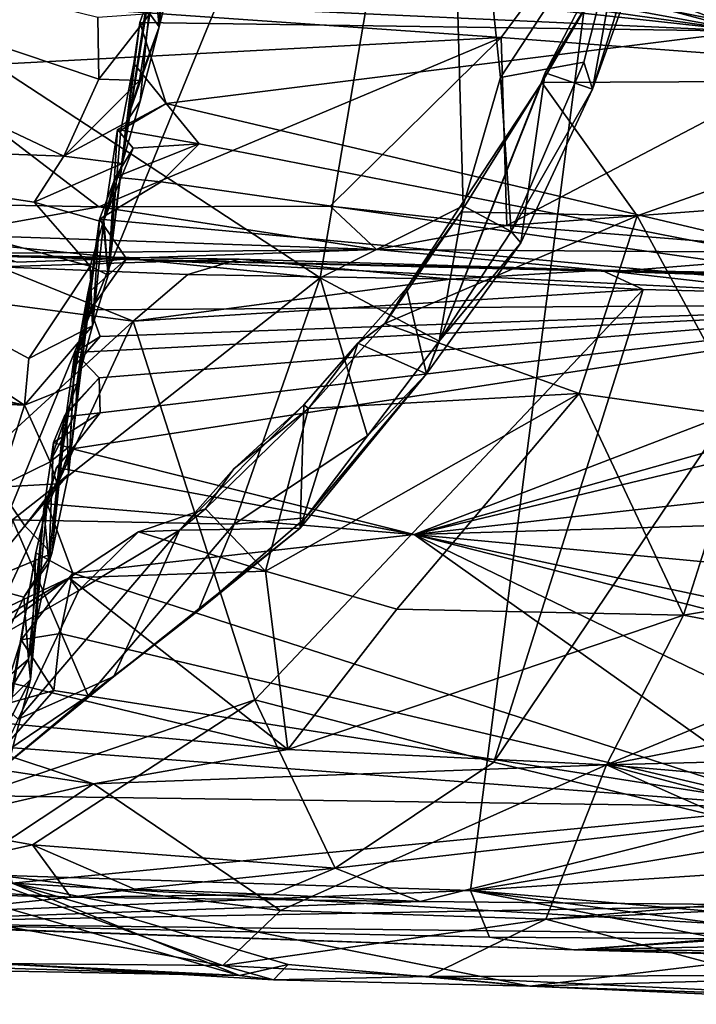
# Model space of a CAD drawing. Units: metres. Extents: x 25.14 to 30.67, y -5.66 to -1.24.
# Drawn here: x 26.35 to 26.83, y -5.44 to -4.74 of the extents above; entities that cross this region are included whole.
import ezdxf

# ---------------------------------------------------------------- set-up
doc = ezdxf.new("R2010")
doc.units = ezdxf.units.M

msp = doc.modelspace()

# ---------------------------------------------------------------- linework, layer by layer
at = {"layer": '1'}
for points in [[(25.80461, -3.77219, -1.49363), (26.86844, -3.80144, -1.50777), (25.24249, -4.79598, -1.47448)], [(25.24249, -4.79598, -1.47448), (26.86844, -3.80144, -1.50777), (25.79738, -5.29098, -1.4763)], [(26.23447, -5.34918, -1.47533), (25.79738, -5.29098, -1.4763), (26.86844, -3.80144, -1.50777)], [(26.23447, -5.34918, -1.47533), (26.86844, -3.80144, -1.50777), (26.66701, -5.3633, -1.4801)], [(26.66701, -5.3633, -1.4801), (26.86844, -3.80144, -1.50777), (27.85712, -5.16725, -1.50067)], [(26.18743, -4.68344, 3.02448), (26.64878, -4.40672, 2.75706), (26.56013, -4.92767, 3.29825)], [(26.56013, -4.92767, 3.29825), (26.64878, -4.40672, 2.75706), (26.66178, -4.87665, 3.24568)], [(26.64878, -4.40672, 2.75706), (26.78101, -4.64394, 3.01794), (26.68845, -4.7853, 3.15113)], [(26.66178, -4.87665, 3.24568), (26.64878, -4.40672, 2.75706), (26.68845, -4.7853, 3.15113)], [(26.49955, -4.56151, 9.1744), (26.86342, -4.75233, 8.42972), (26.51602, -4.44751, 9.61393)], [(26.51602, -4.44751, 9.61393), (26.86342, -4.75233, 8.42972), (27.13602, -4.63721, 8.92532)], [(27.0583, -4.78722, 3.37836), (26.75408, -4.72648, 3.36671), (27.00393, -4.47328, 3.01652)], [(26.49955, -4.56151, 9.1744), (26.48932, -4.61004, 8.99179), (26.86342, -4.75233, 8.42972)], [(26.48932, -4.61004, 8.99179), (26.48149, -4.6501, 8.81123), (26.86342, -4.75233, 8.42972)], [(26.72009, -4.78195, 3.42421), (26.75374, -4.7936, 3.25285), (26.81147, -4.60688, 3.19163)], [(26.75408, -4.72648, 3.36671), (26.72009, -4.78195, 3.42421), (26.81147, -4.60688, 3.19163)], [(26.75374, -4.7936, 3.25285), (26.79659, -4.67398, 3.16874), (26.81147, -4.60688, 3.19163)], [(25.92071, -4.62418, 9.55136), (26.06401, -4.82967, 8.7591), (26.37808, -4.84119, 8.71801)], [(25.92071, -4.62418, 9.55136), (26.37808, -4.84119, 8.71801), (26.40288, -4.78649, 8.93122)], [(25.92071, -4.62418, 9.55136), (26.40288, -4.78649, 8.93122), (26.40236, -4.74265, 9.11038)], [(26.44571, -4.74931, 8.88422), (26.45353, -4.6607, 8.94345), (26.45676, -4.62398, 8.98993)], [(26.45687, -4.7038, 9.17013), (26.44571, -4.74931, 8.88422), (26.45676, -4.62398, 8.98993)], [(26.68845, -4.7853, 3.15113), (26.78101, -4.64394, 3.01794), (26.74767, -4.77435, 3.19497)], [(26.74767, -4.77435, 3.19497), (26.78101, -4.64394, 3.01794), (26.75374, -4.7936, 3.25285)], [(26.75374, -4.7936, 3.25285), (26.78101, -4.64394, 3.01794), (26.79659, -4.67398, 3.16874)], [(26.86342, -4.75233, 8.42972), (26.48149, -4.6501, 8.81123), (26.476, -4.68116, 8.7051)], [(26.44571, -4.74931, 8.88422), (26.45068, -4.67926, 8.84109), (26.45353, -4.6607, 8.94345)], [(26.44571, -4.74931, 8.88422), (26.44175, -4.70691, 8.67834), (26.44928, -4.67623, 8.76995)], [(26.44571, -4.74931, 8.88422), (26.44928, -4.67623, 8.76995), (26.45068, -4.67926, 8.84109)], [(26.476, -4.68116, 8.7051), (26.44829, -4.69391, 8.66787), (26.86342, -4.75233, 8.42972)], [(26.56013, -4.92767, 3.29825), (26.14538, -4.88635, 3.25067), (26.18743, -4.68344, 3.02448)], [(26.19645, -4.72221, 0.64183), (26.68885, -4.757, 0.60783), (26.73608, -4.69294, 0.70642)], [(26.44829, -4.69391, 8.66787), (26.45436, -4.70728, 8.61336), (26.86342, -4.75233, 8.42972)], [(26.68885, -4.757, 0.60783), (26.915, -4.77386, 0.59381), (26.73608, -4.69294, 0.70642)], [(26.73608, -4.69294, 0.70642), (26.915, -4.77386, 0.59381), (27.21445, -4.71904, 0.67075)], [(26.43223, -4.8021, 8.65644), (26.41961, -4.84639, 8.59441), (26.44175, -4.70691, 8.67834)], [(26.41961, -4.84639, 8.59441), (26.43688, -4.73308, 8.51927), (26.44175, -4.70691, 8.67834)], [(26.44571, -4.74931, 8.88422), (26.43223, -4.8021, 8.65644), (26.44175, -4.70691, 8.67834)], [(26.45436, -4.70728, 8.61336), (26.43688, -4.73308, 8.51927), (26.86342, -4.75233, 8.42972)], [(26.4391, -4.74005, 9.0725), (26.44571, -4.74931, 8.88422), (26.45687, -4.7038, 9.17013)], [(26.19645, -4.72221, 0.64183), (26.27403, -4.77898, 0.58303), (26.68885, -4.757, 0.60783)], [(26.72009, -4.78195, 3.42421), (26.75408, -4.72648, 3.36671), (26.7178, -4.78886, 3.44834)], [(26.7178, -4.78886, 3.44834), (26.75408, -4.72648, 3.36671), (27.0583, -4.78722, 3.37836)], [(26.41961, -4.84639, 8.59441), (26.43214, -4.74614, 8.45727), (26.43688, -4.73308, 8.51927)], [(26.43688, -4.73308, 8.51927), (26.43214, -4.74614, 8.45727), (26.86342, -4.75233, 8.42972)], [(26.40236, -4.74265, 9.11038), (26.40288, -4.78649, 8.93122), (26.4391, -4.74005, 9.0725)], [(26.40288, -4.78649, 8.93122), (26.43179, -4.78735, 8.84741), (26.4391, -4.74005, 9.0725)], [(26.4391, -4.74005, 9.0725), (26.43179, -4.78735, 8.84741), (26.44571, -4.74931, 8.88422)], [(26.41961, -4.84639, 8.59441), (26.42792, -4.77548, 8.35263), (26.43214, -4.74614, 8.45727)], [(26.43179, -4.78735, 8.84741), (26.42236, -4.81736, 8.72639), (26.44571, -4.74931, 8.88422)], [(26.42236, -4.81736, 8.72639), (26.43223, -4.8021, 8.65644), (26.44571, -4.74931, 8.88422)], [(26.43214, -4.74614, 8.45727), (26.42792, -4.77548, 8.35263), (26.45088, -4.80388, 8.19112)], [(26.86342, -4.75233, 8.42972), (26.43214, -4.74614, 8.45727), (26.45088, -4.80388, 8.19112)], [(26.27403, -4.77898, 0.58303), (26.40295, -4.87726, 0.5209), (26.68885, -4.757, 0.60783)], [(26.68885, -4.757, 0.60783), (26.40295, -4.87726, 0.5209), (26.5674, -4.87686, 0.51976)], [(26.45088, -4.80388, 8.19112), (27.05414, -4.94619, 7.65059), (26.86342, -4.75233, 8.42972)], [(26.68885, -4.757, 0.60783), (26.5674, -4.87686, 0.51976), (26.69294, -4.89043, 0.5093)], [(26.68885, -4.757, 0.60783), (26.69294, -4.89043, 0.5093), (26.915, -4.77386, 0.59381)], [(26.27403, -4.77898, 0.58303), (26.24656, -4.87435, 0.52444), (26.40295, -4.87726, 0.5209)], [(26.40958, -4.92585, 8.24783), (26.41855, -4.8228, 8.22062), (26.42792, -4.77548, 8.35263)], [(26.41961, -4.84639, 8.59441), (26.40958, -4.92585, 8.24783), (26.42792, -4.77548, 8.35263)], [(26.42792, -4.77548, 8.35263), (26.41855, -4.8228, 8.22062), (26.45088, -4.80388, 8.19112)], [(26.69591, -4.89477, 3.29514), (26.68845, -4.7853, 3.15113), (26.74767, -4.77435, 3.19497)], [(26.915, -4.77386, 0.59381), (26.69294, -4.89043, 0.5093), (26.83828, -4.87955, 0.5217)], [(26.69591, -4.89477, 3.29514), (26.74767, -4.77435, 3.19497), (26.75374, -4.7936, 3.25285)], [(26.40288, -4.78649, 8.93122), (26.37808, -4.84119, 8.71801), (26.43179, -4.78735, 8.84741)], [(26.63577, -4.99589, 3.47974), (26.70281, -4.90296, 3.3531), (26.72009, -4.78195, 3.42421)], [(26.7178, -4.78886, 3.44834), (26.63577, -4.99589, 3.47974), (26.72009, -4.78195, 3.42421)], [(26.66178, -4.87665, 3.24568), (26.68845, -4.7853, 3.15113), (26.69591, -4.89477, 3.29514)], [(26.72009, -4.78195, 3.42421), (26.70281, -4.90296, 3.3531), (26.75374, -4.7936, 3.25285)], [(26.43179, -4.78735, 8.84741), (26.37808, -4.84119, 8.71801), (26.42236, -4.81736, 8.72639)], [(26.6604, -4.88076, 3.56763), (26.6215, -4.93516, 3.57862), (26.7178, -4.78886, 3.44834)], [(26.6215, -4.93516, 3.57862), (26.63577, -4.99589, 3.47974), (26.7178, -4.78886, 3.44834)], [(26.6604, -4.88076, 3.56763), (26.7178, -4.78886, 3.44834), (26.78555, -4.88371, 3.55909)], [(26.69591, -4.89477, 3.29514), (26.75374, -4.7936, 3.25285), (26.70281, -4.90296, 3.3531)], [(26.7178, -4.78886, 3.44834), (27.0583, -4.78722, 3.37836), (26.78555, -4.88371, 3.55909)], [(26.86315, -5.02684, 3.74165), (26.78555, -4.88371, 3.55909), (27.0583, -4.78722, 3.37836)], [(26.41855, -4.8228, 8.22062), (26.4163, -4.82241, 8.16797), (26.45088, -4.80388, 8.19112)], [(26.45088, -4.80388, 8.19112), (26.4163, -4.82241, 8.16797), (26.47414, -4.83251, 8.0746)], [(26.42236, -4.81736, 8.72639), (26.41961, -4.84639, 8.59441), (26.43223, -4.8021, 8.65644)], [(26.47414, -4.83251, 8.0746), (27.05414, -4.94619, 7.65059), (26.45088, -4.80388, 8.19112)], [(26.42236, -4.81736, 8.72639), (26.37808, -4.84119, 8.71801), (26.41961, -4.84639, 8.59441)], [(26.40958, -4.92585, 8.24783), (26.40641, -4.88691, 8.07378), (26.4163, -4.82241, 8.16797)], [(26.40641, -4.88691, 8.07378), (26.42728, -4.83562, 8.10328), (26.4163, -4.82241, 8.16797)], [(26.41855, -4.8228, 8.22062), (26.40958, -4.92585, 8.24783), (26.4163, -4.82241, 8.16797)], [(26.4163, -4.82241, 8.16797), (26.42728, -4.83562, 8.10328), (26.47414, -4.83251, 8.0746)], [(25.85734, -4.90463, 8.42935), (26.35002, -5.0182, 7.98827), (26.06401, -4.82967, 8.7591)], [(26.06401, -4.82967, 8.7591), (26.35002, -5.0182, 7.98827), (26.35329, -4.98513, 8.11695)], [(26.39673, -4.91954, 8.36929), (26.06401, -4.82967, 8.7591), (26.35329, -4.98513, 8.11695)], [(26.06401, -4.82967, 8.7591), (26.35706, -4.87388, 8.58793), (26.37808, -4.84119, 8.71801)], [(26.06401, -4.82967, 8.7591), (26.39673, -4.91954, 8.36929), (26.35706, -4.87388, 8.58793)], [(26.40641, -4.88691, 8.07378), (26.41488, -4.85613, 8.03328), (26.42728, -4.83562, 8.10328)], [(26.47414, -4.83251, 8.0746), (26.41488, -4.85613, 8.03328), (26.4472, -4.85948, 7.96467)], [(26.42728, -4.83562, 8.10328), (26.41488, -4.85613, 8.03328), (26.47414, -4.83251, 8.0746)], [(26.47414, -4.83251, 8.0746), (26.4472, -4.85948, 7.96467), (27.05414, -4.94619, 7.65059)], [(26.37808, -4.84119, 8.71801), (26.35706, -4.87388, 8.58793), (26.41961, -4.84639, 8.59441)], [(26.41961, -4.84639, 8.59441), (26.35706, -4.87388, 8.58793), (26.40609, -4.88824, 8.47115)], [(26.40609, -4.88824, 8.47115), (26.40958, -4.92585, 8.24783), (26.41961, -4.84639, 8.59441)], [(26.40641, -4.88691, 8.07378), (26.40334, -4.88611, 7.90733), (26.41488, -4.85613, 8.03328)], [(26.41488, -4.85613, 8.03328), (26.40334, -4.88611, 7.90733), (26.4472, -4.85948, 7.96467)], [(26.40334, -4.88611, 7.90733), (27.05414, -4.94619, 7.65059), (26.4472, -4.85948, 7.96467)], [(26.24656, -4.87435, 0.52444), (26.29299, -4.89703, 0.49435), (26.40295, -4.87726, 0.5209)], [(26.29299, -4.89703, 0.49435), (26.60032, -4.90753, 0.46164), (26.40295, -4.87726, 0.5209)], [(26.35706, -4.87388, 8.58793), (26.39673, -4.91954, 8.36929), (26.40609, -4.88824, 8.47115)], [(26.40295, -4.87726, 0.5209), (26.60032, -4.90753, 0.46164), (26.5674, -4.87686, 0.51976)], [(26.64478, -4.97267, 3.37213), (26.56013, -4.92767, 3.29825), (26.66178, -4.87665, 3.24568)], [(26.5674, -4.87686, 0.51976), (26.60032, -4.90753, 0.46164), (26.69294, -4.89043, 0.5093)], [(26.64478, -4.97267, 3.37213), (26.66178, -4.87665, 3.24568), (26.69591, -4.89477, 3.29514)], [(26.60609, -4.96023, 3.66752), (26.6215, -4.93516, 3.57862), (26.6604, -4.88076, 3.56763)], [(26.60609, -4.96023, 3.66752), (26.6604, -4.88076, 3.56763), (26.78555, -4.88371, 3.55909)], [(26.60609, -4.96023, 3.66752), (26.78555, -4.88371, 3.55909), (26.74437, -5.01002, 3.72767)], [(26.83828, -4.87955, 0.5217), (26.69294, -4.89043, 0.5093), (26.93458, -4.91, 0.48189)], [(26.78555, -4.88371, 3.55909), (26.86315, -5.02684, 3.74165), (26.74437, -5.01002, 3.72767)], [(26.34167, -5.09966, 3.56407), (26.14538, -4.88635, 3.25067), (26.56013, -4.92767, 3.29825)], [(26.39984, -4.91662, 7.80573), (26.40334, -4.88611, 7.90733), (26.38721, -5.00337, 7.93939)], [(26.38721, -5.00337, 7.93939), (26.40334, -4.88611, 7.90733), (26.39845, -4.96175, 8.12038)], [(26.40609, -4.88824, 8.47115), (26.39673, -4.91954, 8.36929), (26.40958, -4.92585, 8.24783)], [(26.40334, -4.88611, 7.90733), (26.40641, -4.88691, 8.07378), (26.39845, -4.96175, 8.12038)], [(26.40958, -4.92585, 8.24783), (26.39845, -4.96175, 8.12038), (26.40641, -4.88691, 8.07378)], [(26.40334, -4.88611, 7.90733), (26.39984, -4.91662, 7.80573), (26.42266, -4.91429, 7.7622)], [(26.40334, -4.88611, 7.90733), (26.42266, -4.91429, 7.7622), (27.05414, -4.94619, 7.65059)], [(26.69294, -4.89043, 0.5093), (26.60032, -4.90753, 0.46164), (26.93458, -4.91, 0.48189)], [(26.29299, -4.89703, 0.49435), (26.34481, -4.91666, 0.38562), (26.60032, -4.90753, 0.46164)], [(26.64478, -4.97267, 3.37213), (26.69591, -4.89477, 3.29514), (26.70281, -4.90296, 3.3531)], [(25.85734, -4.90463, 8.42935), (25.85684, -4.92499, 8.34658), (26.35002, -5.0182, 7.98827)], [(26.63577, -4.99589, 3.47974), (26.64478, -4.97267, 3.37213), (26.70281, -4.90296, 3.3531)], [(26.60032, -4.90753, 0.46164), (26.34481, -4.91666, 0.38562), (26.2676, -4.91087, 0.10962)], [(26.60032, -4.90753, 0.46164), (26.2676, -4.91087, 0.10962), (26.76952, -4.92316, 0.40888)], [(26.2676, -4.91087, 0.10962), (26.33192, -4.91983, 0.02878), (26.5026, -4.91448, 0.06335)], [(26.2676, -4.91087, 0.10962), (26.5026, -4.91448, 0.06335), (26.76007, -4.92217, 0.0737)], [(26.2676, -4.91087, 0.10962), (26.76007, -4.92217, 0.0737), (26.76952, -4.92316, 0.40888)], [(26.93458, -4.91, 0.48189), (26.60032, -4.90753, 0.46164), (26.76952, -4.92316, 0.40888)], [(26.93458, -4.91, 0.48189), (26.76952, -4.92316, 0.40888), (26.86173, -4.92621, 0.37649)], [(26.33192, -4.91983, 0.02878), (26.32689, -4.94524, 0.01868), (26.42745, -4.95846, 0.0169)], [(26.33192, -4.91983, 0.02878), (26.46611, -4.92547, 0.0248), (26.5026, -4.91448, 0.06335)], [(26.46611, -4.92547, 0.0248), (26.33192, -4.91983, 0.02878), (26.42745, -4.95846, 0.0169)], [(26.35329, -4.98513, 8.11695), (26.39845, -4.96175, 8.12038), (26.39673, -4.91954, 8.36929)], [(26.38377, -5.0463, 7.77234), (26.39523, -4.93867, 7.6962), (26.39984, -4.91662, 7.80573)], [(26.38657, -5.02353, 7.85299), (26.38377, -5.0463, 7.77234), (26.39984, -4.91662, 7.80573)], [(26.38721, -5.00337, 7.93939), (26.38657, -5.02353, 7.85299), (26.39984, -4.91662, 7.80573)], [(26.39984, -4.91662, 7.80573), (26.39523, -4.93867, 7.6962), (26.42266, -4.91429, 7.7622)], [(26.39523, -4.93867, 7.6962), (26.39697, -4.95054, 7.63679), (26.42266, -4.91429, 7.7622)], [(26.39673, -4.91954, 8.36929), (26.39845, -4.96175, 8.12038), (26.40958, -4.92585, 8.24783)], [(26.39697, -4.95054, 7.63679), (27.05414, -4.94619, 7.65059), (26.42266, -4.91429, 7.7622)], [(26.46611, -4.92547, 0.0248), (26.65278, -4.92874, 0.02509), (26.5026, -4.91448, 0.06335)], [(26.5026, -4.91448, 0.06335), (26.65278, -4.92874, 0.02509), (26.76007, -4.92217, 0.0737)], [(25.85684, -4.92499, 8.34658), (25.88147, -4.99711, 8.05499), (26.35002, -5.0182, 7.98827)], [(26.46611, -4.92547, 0.0248), (26.42745, -4.95846, 0.0169), (26.65278, -4.92874, 0.02509)], [(26.76007, -4.92217, 0.0737), (26.65278, -4.92874, 0.02509), (26.78982, -4.936, 0.0199)], [(26.76007, -4.92217, 0.0737), (26.78982, -4.936, 0.0199), (26.90812, -4.93902, 0.01597)], [(26.76952, -4.92316, 0.40888), (26.76007, -4.92217, 0.0737), (26.86173, -4.92621, 0.37649)], [(26.86173, -4.92621, 0.37649), (26.76007, -4.92217, 0.0737), (26.94744, -4.92906, 0.39685)], [(26.76007, -4.92217, 0.0737), (26.90812, -4.93902, 0.01597), (27.44752, -4.93992, 0.08193)], [(27.14139, -4.92908, 0.43302), (26.76007, -4.92217, 0.0737), (27.44752, -4.93992, 0.08193)], [(26.94744, -4.92906, 0.39685), (26.76007, -4.92217, 0.0737), (27.14139, -4.92908, 0.43302)], [(26.34167, -5.09966, 3.56407), (26.56013, -4.92767, 3.29825), (26.49923, -5.10286, 3.57047)], [(26.65278, -4.92874, 0.02509), (26.42745, -4.95846, 0.0169), (26.78982, -4.936, 0.0199)], [(26.49923, -5.10286, 3.57047), (26.56013, -4.92767, 3.29825), (26.59382, -5.04004, 3.47953)], [(26.56013, -4.92767, 3.29825), (26.64478, -4.97267, 3.37213), (26.59382, -5.04004, 3.47953)], [(26.38377, -5.0463, 7.77234), (26.37344, -5.07419, 7.69907), (26.39523, -4.93867, 7.6962)], [(26.37344, -5.07419, 7.69907), (26.38141, -5.06725, 7.63358), (26.39523, -4.93867, 7.6962)], [(26.38141, -5.06725, 7.63358), (26.38555, -4.9904, 7.59005), (26.39523, -4.93867, 7.6962)], [(26.39523, -4.93867, 7.6962), (26.38555, -4.9904, 7.59005), (26.39697, -4.95054, 7.63679)], [(26.42745, -4.95846, 0.0169), (26.51382, -5.22776, 0.01616), (26.78982, -4.936, 0.0199)], [(26.51382, -5.22776, 0.01616), (26.68353, -5.27187, 0.01408), (26.78982, -4.936, 0.0199)], [(26.58704, -4.97423, 3.66206), (26.63577, -4.99589, 3.47974), (26.6215, -4.93516, 3.57862)], [(26.58704, -4.97423, 3.66206), (26.6215, -4.93516, 3.57862), (26.60609, -4.96023, 3.66752)], [(26.78982, -4.936, 0.0199), (26.68353, -5.27187, 0.01408), (26.90812, -4.93902, 0.01597)], [(26.68353, -5.27187, 0.01408), (26.85838, -5.31438, 0.00767), (26.90812, -4.93902, 0.01597)], [(26.32689, -4.94524, 0.01868), (26.03538, -5.31775, 0.01902), (26.42745, -4.95846, 0.0169)], [(26.40392, -5.02379, 7.34472), (26.38399, -5.04926, 7.26044), (27.05414, -4.94619, 7.65059)], [(26.62702, -5.11026, 7.03774), (27.05414, -4.94619, 7.65059), (26.38399, -5.04926, 7.26044)], [(26.40384, -4.96932, 7.56996), (26.38599, -4.98087, 7.51905), (27.05414, -4.94619, 7.65059)], [(26.38599, -4.98087, 7.51905), (26.4031, -4.9987, 7.45411), (27.05414, -4.94619, 7.65059)], [(26.39697, -4.95054, 7.63679), (26.40384, -4.96932, 7.56996), (27.05414, -4.94619, 7.65059)], [(26.4031, -4.9987, 7.45411), (26.40392, -5.02379, 7.34472), (27.05414, -4.94619, 7.65059)], [(27.05414, -4.94619, 7.65059), (26.62702, -5.11026, 7.03774), (27.09971, -4.9769, 7.57224)], [(26.39697, -4.95054, 7.63679), (26.38555, -4.9904, 7.59005), (26.40384, -4.96932, 7.56996)], [(26.03538, -5.31775, 0.01902), (26.26194, -5.31384, 0.01064), (26.42745, -4.95846, 0.0169)], [(26.26194, -5.31384, 0.01064), (26.51382, -5.22776, 0.01616), (26.42745, -4.95846, 0.0169)], [(26.35329, -4.98513, 8.11695), (26.35002, -5.0182, 7.98827), (26.39845, -4.96175, 8.12038)], [(26.35002, -5.0182, 7.98827), (26.38721, -5.00337, 7.93939), (26.39845, -4.96175, 8.12038)], [(26.55191, -5.02061, 3.76334), (26.58704, -4.97423, 3.66206), (26.60609, -4.96023, 3.66752)], [(26.55191, -5.02061, 3.76334), (26.60609, -4.96023, 3.66752), (26.74437, -5.01002, 3.72767)], [(26.38555, -4.9904, 7.59005), (26.38599, -4.98087, 7.51905), (26.40384, -4.96932, 7.56996)], [(26.58704, -4.97423, 3.66206), (26.54601, -5.10555, 3.62669), (26.63577, -4.99589, 3.47974)], [(26.58704, -4.97423, 3.66206), (26.54857, -5.01789, 3.71992), (26.54601, -5.10555, 3.62669)], [(26.55191, -5.02061, 3.76334), (26.54857, -5.01789, 3.71992), (26.58704, -4.97423, 3.66206)], [(26.59382, -5.04004, 3.47953), (26.64478, -4.97267, 3.37213), (26.63577, -4.99589, 3.47974)], [(26.38599, -4.98087, 7.51905), (26.38141, -5.06725, 7.63358), (26.37987, -5.02368, 7.48338)], [(26.37987, -5.02368, 7.48338), (26.4031, -4.9987, 7.45411), (26.38599, -4.98087, 7.51905)], [(26.38141, -5.06725, 7.63358), (26.38599, -4.98087, 7.51905), (26.38555, -4.9904, 7.59005)], [(27.09971, -4.9769, 7.57224), (26.62702, -5.11026, 7.03774), (27.11109, -4.99441, 7.51288)], [(26.54601, -5.10555, 3.62669), (26.54971, -5.09833, 3.57849), (26.63577, -4.99589, 3.47974)], [(26.54971, -5.09833, 3.57849), (26.59382, -5.04004, 3.47953), (26.63577, -4.99589, 3.47974)], [(27.11109, -4.99441, 7.51288), (26.62702, -5.11026, 7.03774), (27.08554, -5.0589, 7.2658)], [(26.35002, -5.0182, 7.98827), (25.88147, -4.99711, 8.05499), (26.33132, -5.07655, 7.75757)], [(26.35002, -5.0182, 7.98827), (26.36835, -5.05846, 7.79397), (26.38721, -5.00337, 7.93939)], [(26.38721, -5.00337, 7.93939), (26.36835, -5.05846, 7.79397), (26.38657, -5.02353, 7.85299)], [(26.37839, -5.02641, 7.38724), (26.40392, -5.02379, 7.34472), (26.4031, -4.9987, 7.45411)], [(26.37987, -5.02368, 7.48338), (26.37839, -5.02641, 7.38724), (26.4031, -4.9987, 7.45411)], [(26.52138, -5.13627, 3.94666), (26.55191, -5.02061, 3.76334), (26.74437, -5.01002, 3.72767)], [(26.6146, -5.16328, 4.00448), (26.52138, -5.13627, 3.94666), (26.74437, -5.01002, 3.72767)], [(26.6146, -5.16328, 4.00448), (26.74437, -5.01002, 3.72767), (26.81838, -5.16761, 4.01034)], [(26.81838, -5.16761, 4.01034), (26.74437, -5.01002, 3.72767), (26.86315, -5.02684, 3.74165)], [(26.35002, -5.0182, 7.98827), (26.33132, -5.07655, 7.75757), (26.36835, -5.05846, 7.79397)], [(26.38657, -5.02353, 7.85299), (26.36835, -5.05846, 7.79397), (26.38377, -5.0463, 7.77234)], [(26.36946, -5.12377, 7.4802), (26.37839, -5.02641, 7.38724), (26.37987, -5.02368, 7.48338)], [(26.38141, -5.06725, 7.63358), (26.36946, -5.12377, 7.4802), (26.37987, -5.02368, 7.48338)], [(26.37076, -5.04466, 7.31965), (26.38399, -5.04926, 7.26044), (26.40392, -5.02379, 7.34472)], [(26.37839, -5.02641, 7.38724), (26.37076, -5.04466, 7.31965), (26.40392, -5.02379, 7.34472)], [(26.46019, -5.10703, 3.82772), (26.54601, -5.10555, 3.62669), (26.54857, -5.01789, 3.71992)], [(26.49892, -5.06353, 3.80674), (26.46019, -5.10703, 3.82772), (26.54857, -5.01789, 3.71992)], [(26.4788, -5.09193, 3.86717), (26.49892, -5.06353, 3.80674), (26.55191, -5.02061, 3.76334)], [(26.4788, -5.09193, 3.86717), (26.55191, -5.02061, 3.76334), (26.52138, -5.13627, 3.94666)], [(26.49892, -5.06353, 3.80674), (26.54857, -5.01789, 3.71992), (26.55191, -5.02061, 3.76334)], [(26.36752, -5.13024, 7.37743), (26.37076, -5.04466, 7.31965), (26.37839, -5.02641, 7.38724)], [(26.36946, -5.12377, 7.4802), (26.36752, -5.13024, 7.37743), (26.37839, -5.02641, 7.38724)], [(26.81838, -5.16761, 4.01034), (26.86315, -5.02684, 3.74165), (27.02867, -5.13223, 3.93468)], [(26.36752, -5.13024, 7.37743), (26.36381, -5.09219, 7.22322), (26.37076, -5.04466, 7.31965)], [(26.37076, -5.04466, 7.31965), (26.36381, -5.09219, 7.22322), (26.38399, -5.04926, 7.26044)], [(26.54971, -5.09833, 3.57849), (26.49923, -5.10286, 3.57047), (26.59382, -5.04004, 3.47953)], [(26.36381, -5.09219, 7.22322), (26.37284, -5.06257, 7.21108), (26.38399, -5.04926, 7.26044)], [(26.36835, -5.05846, 7.79397), (26.37344, -5.07419, 7.69907), (26.38377, -5.0463, 7.77234)], [(26.37284, -5.06257, 7.21108), (26.62702, -5.11026, 7.03774), (26.38399, -5.04926, 7.26044)], [(26.36835, -5.05846, 7.79397), (26.33132, -5.07655, 7.75757), (26.37344, -5.07419, 7.69907)], [(26.62702, -5.11026, 7.03774), (27.07798, -5.09666, 7.12524), (27.08554, -5.0589, 7.2658)], [(26.37284, -5.06257, 7.21108), (26.36381, -5.09219, 7.22322), (26.36619, -5.08843, 7.13159)], [(26.37284, -5.06257, 7.21108), (26.36619, -5.08843, 7.13159), (26.62702, -5.11026, 7.03774)], [(26.4788, -5.09193, 3.86717), (26.46019, -5.10703, 3.82772), (26.49892, -5.06353, 3.80674)], [(26.35044, -5.10404, 7.64255), (26.36946, -5.12377, 7.4802), (26.38141, -5.06725, 7.63358)], [(26.37344, -5.07419, 7.69907), (26.35044, -5.10404, 7.64255), (26.38141, -5.06725, 7.63358)], [(26.31632, -5.14578, 7.50153), (26.35044, -5.10404, 7.64255), (26.33132, -5.07655, 7.75757)], [(26.33132, -5.07655, 7.75757), (26.35044, -5.10404, 7.64255), (26.37344, -5.07419, 7.69907)], [(26.35295, -5.1988, 7.20793), (26.3544, -5.21315, 7.12245), (26.36381, -5.09219, 7.22322)], [(26.36752, -5.13024, 7.37743), (26.35295, -5.1988, 7.20793), (26.36381, -5.09219, 7.22322)], [(26.3544, -5.21315, 7.12245), (26.35824, -5.12312, 7.0062), (26.36619, -5.08843, 7.13159)], [(26.36381, -5.09219, 7.22322), (26.3544, -5.21315, 7.12245), (26.36619, -5.08843, 7.13159)], [(26.35824, -5.12312, 7.0062), (26.38454, -5.1377, 6.91607), (26.36619, -5.08843, 7.13159)], [(26.36619, -5.08843, 7.13159), (26.38454, -5.1377, 6.91607), (26.62702, -5.11026, 7.03774)], [(26.43114, -5.10825, 3.89052), (26.46019, -5.10703, 3.82772), (26.4788, -5.09193, 3.86717)], [(26.43114, -5.10825, 3.89052), (26.4788, -5.09193, 3.86717), (26.52138, -5.13627, 3.94666)], [(26.32054, -5.27538, 3.87706), (26.34167, -5.09966, 3.56407), (26.39529, -5.22489, 3.78527)], [(26.34167, -5.09966, 3.56407), (26.49923, -5.10286, 3.57047), (26.39529, -5.22489, 3.78527)], [(26.4736, -5.16436, 3.69828), (26.49923, -5.10286, 3.57047), (26.54971, -5.09833, 3.57849)], [(26.54601, -5.10555, 3.62669), (26.4736, -5.16436, 3.69828), (26.54971, -5.09833, 3.57849)], [(27.07798, -5.09666, 7.12524), (26.62702, -5.11026, 7.03774), (27.08195, -5.15297, 6.91124)], [(26.35044, -5.10404, 7.64255), (26.31632, -5.14578, 7.50153), (26.36946, -5.12377, 7.4802)], [(26.34556, -5.24145, 3.93523), (26.41368, -5.2111, 3.81669), (26.46019, -5.10703, 3.82772)], [(26.38877, -5.14992, 3.91122), (26.34556, -5.24145, 3.93523), (26.46019, -5.10703, 3.82772)], [(26.38192, -5.14102, 3.95571), (26.38877, -5.14992, 3.91122), (26.43114, -5.10825, 3.89052)], [(26.38192, -5.14102, 3.95571), (26.43114, -5.10825, 3.89052), (26.52138, -5.13627, 3.94666)], [(26.38877, -5.14992, 3.91122), (26.46019, -5.10703, 3.82772), (26.43114, -5.10825, 3.89052)], [(26.39529, -5.22489, 3.78527), (26.49923, -5.10286, 3.57047), (26.4736, -5.16436, 3.69828)], [(26.41368, -5.2111, 3.81669), (26.4736, -5.16436, 3.69828), (26.54601, -5.10555, 3.62669)], [(26.46019, -5.10703, 3.82772), (26.41368, -5.2111, 3.81669), (26.54601, -5.10555, 3.62669)], [(26.62702, -5.11026, 7.03774), (26.38454, -5.1377, 6.91607), (26.89993, -5.30401, 6.24243)], [(26.62702, -5.11026, 7.03774), (26.89993, -5.30401, 6.24243), (26.92637, -5.25487, 6.47844)], [(26.62702, -5.11026, 7.03774), (26.92637, -5.25487, 6.47844), (27.06736, -5.22269, 6.62731)], [(26.62702, -5.11026, 7.03774), (27.06736, -5.22269, 6.62731), (27.02112, -5.19425, 6.73412)], [(27.08195, -5.15297, 6.91124), (26.62702, -5.11026, 7.03774), (27.02112, -5.19425, 6.73412)], [(26.31632, -5.14578, 7.50153), (26.34957, -5.15462, 7.42516), (26.36946, -5.12377, 7.4802)], [(26.35824, -5.12312, 7.0062), (26.31832, -5.35017, 6.62786), (26.34788, -5.18506, 6.75227)], [(26.3544, -5.21315, 7.12245), (26.31832, -5.35017, 6.62786), (26.35824, -5.12312, 7.0062)], [(26.35824, -5.12312, 7.0062), (26.34788, -5.18506, 6.75227), (26.38454, -5.1377, 6.91607)], [(26.34957, -5.15462, 7.42516), (26.36752, -5.13024, 7.37743), (26.36946, -5.12377, 7.4802)], [(26.34957, -5.15462, 7.42516), (26.35295, -5.1988, 7.20793), (26.36752, -5.13024, 7.37743)], [(26.38192, -5.14102, 3.95571), (26.52138, -5.13627, 3.94666), (26.53735, -5.26306, 4.26076)], [(26.53735, -5.26306, 4.26076), (26.52138, -5.13627, 3.94666), (26.6146, -5.16328, 4.00448)], [(26.81838, -5.16761, 4.01034), (27.02867, -5.13223, 3.93468), (26.95689, -5.19372, 4.06018)], [(26.28194, -5.20159, 4.13181), (26.33497, -5.16315, 4.01715), (26.38192, -5.14102, 3.95571)], [(26.53735, -5.26306, 4.26076), (26.28194, -5.20159, 4.13181), (26.38192, -5.14102, 3.95571)], [(26.33497, -5.16315, 4.01715), (26.30073, -5.20069, 4.03704), (26.38192, -5.14102, 3.95571)], [(26.38192, -5.14102, 3.95571), (26.30073, -5.20069, 4.03704), (26.38877, -5.14992, 3.91122)], [(26.34788, -5.18506, 6.75227), (26.37552, -5.18044, 6.73373), (26.38454, -5.1377, 6.91607)], [(26.38454, -5.1377, 6.91607), (26.37552, -5.18044, 6.73373), (26.89993, -5.30401, 6.24243)], [(26.30073, -5.20069, 4.03704), (26.34556, -5.24145, 3.93523), (26.38877, -5.14992, 3.91122)], [(26.34957, -5.15462, 7.42516), (26.31632, -5.14578, 7.50153), (26.31315, -5.23286, 7.17327)], [(26.34957, -5.15462, 7.42516), (26.31315, -5.23286, 7.17327), (26.35295, -5.1988, 7.20793)], [(26.41368, -5.2111, 3.81669), (26.39529, -5.22489, 3.78527), (26.4736, -5.16436, 3.69828)], [(26.53735, -5.26306, 4.26076), (26.6146, -5.16328, 4.00448), (26.81838, -5.16761, 4.01034)], [(26.76382, -5.27399, 4.28326), (26.53735, -5.26306, 4.26076), (26.81838, -5.16761, 4.01034)], [(27.34097, -5.3191, -1.49073), (26.66701, -5.3633, -1.4801), (27.85712, -5.16725, -1.50067)], [(26.76382, -5.27399, 4.28326), (26.81838, -5.16761, 4.01034), (26.95689, -5.19372, 4.06018)], [(26.31832, -5.35017, 6.62786), (26.31403, -5.39441, 6.45548), (26.34788, -5.18506, 6.75227)], [(26.34788, -5.18506, 6.75227), (26.31403, -5.39441, 6.45548), (26.33319, -5.23178, 6.57877)], [(26.34788, -5.18506, 6.75227), (26.33319, -5.23178, 6.57877), (26.37091, -5.221, 6.57444)], [(26.37552, -5.18044, 6.73373), (26.34788, -5.18506, 6.75227), (26.37091, -5.221, 6.57444)], [(26.37552, -5.18044, 6.73373), (26.37091, -5.221, 6.57444), (26.89993, -5.30401, 6.24243)], [(26.31315, -5.23286, 7.17327), (26.33056, -5.23626, 7.13538), (26.35295, -5.1988, 7.20793)], [(26.35295, -5.1988, 7.20793), (26.33056, -5.23626, 7.13538), (26.3544, -5.21315, 7.12245)], [(26.76382, -5.27399, 4.28326), (26.95689, -5.19372, 4.06018), (26.94517, -5.23827, 4.1591)], [(26.53735, -5.26306, 4.26076), (26.24255, -5.23573, 4.24614), (26.28194, -5.20159, 4.13181)], [(26.3544, -5.21315, 7.12245), (26.32082, -5.27896, 6.96022), (26.31832, -5.35017, 6.62786)], [(26.33056, -5.23626, 7.13538), (26.32082, -5.27896, 6.96022), (26.3544, -5.21315, 7.12245)], [(26.32611, -5.28244, 3.92114), (26.39529, -5.22489, 3.78527), (26.41368, -5.2111, 3.81669)], [(26.34556, -5.24145, 3.93523), (26.32611, -5.28244, 3.92114), (26.41368, -5.2111, 3.81669)], [(26.26194, -5.31384, 0.01064), (26.35584, -5.33077, 0.00489), (26.51382, -5.22776, 0.01616)], [(26.32611, -5.28244, 3.92114), (26.32054, -5.27538, 3.87706), (26.39529, -5.22489, 3.78527)], [(26.33319, -5.23178, 6.57877), (26.3357, -5.26129, 6.40526), (26.37091, -5.221, 6.57444)], [(26.37091, -5.221, 6.57444), (26.3357, -5.26129, 6.40526), (26.89993, -5.30401, 6.24243)], [(26.35584, -5.33077, 0.00489), (26.57079, -5.34736, -0.00225), (26.51382, -5.22776, 0.01616)], [(26.51382, -5.22776, 0.01616), (26.57079, -5.34736, -0.00225), (26.68353, -5.27187, 0.01408)], [(26.27045, -5.26805, 4.35122), (26.24255, -5.23573, 4.24614), (26.39905, -5.28738, 4.36476)], [(26.24255, -5.23573, 4.24614), (26.53735, -5.26306, 4.26076), (26.39905, -5.28738, 4.36476)], [(26.93764, -5.26944, 4.23606), (26.76382, -5.27399, 4.28326), (26.94517, -5.23827, 4.1591)], [(26.3357, -5.26129, 6.40526), (26.32619, -5.29583, 6.23908), (26.89993, -5.30401, 6.24243)], [(26.27045, -5.26805, 4.35122), (26.39905, -5.28738, 4.36476), (26.27747, -5.31538, 4.5502)], [(26.39905, -5.28738, 4.36476), (26.53735, -5.26306, 4.26076), (26.76382, -5.27399, 4.28326)], [(26.76382, -5.27399, 4.28326), (26.93764, -5.26944, 4.23606), (26.9373, -5.28885, 4.30866)], [(26.53199, -5.37741, 4.73411), (26.39905, -5.28738, 4.36476), (26.76382, -5.27399, 4.28326)], [(26.72054, -5.38348, 4.74276), (26.53199, -5.37741, 4.73411), (26.76382, -5.27399, 4.28326)], [(26.68353, -5.27187, 0.01408), (26.57079, -5.34736, -0.00225), (26.85838, -5.31438, 0.00767)], [(26.72054, -5.38348, 4.74276), (26.76382, -5.27399, 4.28326), (26.96533, -5.36312, 4.59676)], [(26.96533, -5.36312, 4.59676), (26.76382, -5.27399, 4.28326), (26.93812, -5.32006, 4.44064)], [(26.76382, -5.27399, 4.28326), (26.9373, -5.28885, 4.30866), (26.93812, -5.32006, 4.44064)], [(26.30562, -5.34924, 4.68823), (26.27747, -5.31538, 4.5502), (26.39905, -5.28738, 4.36476)], [(26.39905, -5.28738, 4.36476), (26.53199, -5.37741, 4.73411), (26.30562, -5.34924, 4.68823)], [(26.3414, -5.35794, 5.87314), (26.89993, -5.30401, 6.24243), (26.32619, -5.29583, 6.23908)], [(26.89993, -5.30401, 6.24243), (26.3414, -5.35794, 5.87314), (27.00142, -5.39589, 5.74075)], [(26.26194, -5.31384, 0.01064), (26.22611, -5.35944, -0.00418), (26.35584, -5.33077, 0.00489)], [(26.57079, -5.34736, -0.00225), (26.63136, -5.37111, -0.01891), (26.85838, -5.31438, 0.00767)], [(26.85838, -5.31438, 0.00767), (26.63136, -5.37111, -0.01891), (26.89791, -5.37353, -0.01958)], [(27.08883, -5.39976, -1.48158), (26.66701, -5.3633, -1.4801), (27.34097, -5.3191, -1.49073)], [(26.22611, -5.35944, -0.00418), (26.38311, -5.36803, -0.02876), (26.35584, -5.33077, 0.00489)], [(26.38311, -5.36803, -0.02876), (26.42838, -5.36232, -0.01035), (26.35584, -5.33077, 0.00489)], [(26.35584, -5.33077, 0.00489), (26.42838, -5.36232, -0.01035), (26.57079, -5.34736, -0.00225)], [(26.22611, -5.35944, -0.00418), (25.81491, -5.35371, -0.01496), (26.38311, -5.36803, -0.02876)], [(25.81491, -5.35371, -0.01496), (26.20696, -5.38612, -1.2184), (26.38311, -5.36803, -0.02876)], [(26.14871, -5.38441, -1.46219), (26.23447, -5.34918, -1.47533), (26.66701, -5.3633, -1.4801)], [(26.32411, -5.38636, 4.85901), (26.30562, -5.34924, 4.68823), (26.49107, -5.41662, 5.0053)], [(26.49107, -5.41662, 5.0053), (26.30562, -5.34924, 4.68823), (26.53199, -5.37741, 4.73411)], [(26.42838, -5.36232, -0.01035), (26.52645, -5.36603, -0.01639), (26.57079, -5.34736, -0.00225)], [(26.57079, -5.34736, -0.00225), (26.52645, -5.36603, -0.01639), (26.63136, -5.37111, -0.01891)], [(26.30146, -5.36526, 5.86184), (26.50303, -5.4235, 5.38644), (26.3414, -5.35794, 5.87314)], [(26.50303, -5.4235, 5.38644), (26.53751, -5.41577, 5.45936), (26.3414, -5.35794, 5.87314)], [(26.3414, -5.35794, 5.87314), (26.53751, -5.41577, 5.45936), (26.70925, -5.43129, 5.3067)], [(27.00142, -5.39589, 5.74075), (26.3414, -5.35794, 5.87314), (26.70925, -5.43129, 5.3067)], [(26.68063, -5.39628, -1.4697), (26.14871, -5.38441, -1.46219), (26.66701, -5.3633, -1.4801)], [(26.28221, -5.41669, 5.45856), (26.50303, -5.4235, 5.38644), (26.30146, -5.36526, 5.86184)], [(26.52645, -5.36603, -0.01639), (26.42838, -5.36232, -0.01035), (26.38311, -5.36803, -0.02876)], [(26.52645, -5.36603, -0.01639), (26.38311, -5.36803, -0.02876), (26.63136, -5.37111, -0.01891)], [(26.84501, -5.39765, -1.47451), (26.68063, -5.39628, -1.4697), (26.66701, -5.3633, -1.4801)], [(26.84501, -5.39765, -1.47451), (26.66701, -5.3633, -1.4801), (26.94901, -5.40096, -1.47378)], [(26.94901, -5.40096, -1.47378), (26.66701, -5.3633, -1.4801), (27.08883, -5.39976, -1.48158)], [(26.72054, -5.38348, 4.74276), (26.96533, -5.36312, 4.59676), (26.96608, -5.37175, 4.63136)], [(26.38311, -5.36803, -0.02876), (26.20696, -5.38612, -1.2184), (26.63136, -5.37111, -0.01891)], [(26.63136, -5.37111, -0.01891), (26.20696, -5.38612, -1.2184), (26.89791, -5.37353, -0.01958)], [(26.20696, -5.38612, -1.2184), (26.90276, -5.39447, -0.21288), (26.89791, -5.37353, -0.01958)], [(26.72054, -5.38348, 4.74276), (26.96608, -5.37175, 4.63136), (26.87045, -5.42353, 4.95166)], [(26.49107, -5.41662, 5.0053), (26.53199, -5.37741, 4.73411), (26.72054, -5.38348, 4.74276)], [(26.20696, -5.38612, -1.2184), (26.14871, -5.38441, -1.46219), (26.74047, -5.40544, -1.4294)], [(26.74047, -5.40544, -1.4294), (26.14871, -5.38441, -1.46219), (26.68063, -5.39628, -1.4697)], [(26.20696, -5.38612, -1.2184), (26.74047, -5.40544, -1.4294), (26.90276, -5.39447, -0.21288)], [(26.32964, -5.41499, 5.08731), (26.32411, -5.38636, 4.85901), (26.49107, -5.41662, 5.0053)], [(26.63725, -5.42435, 5.05579), (26.49107, -5.41662, 5.0053), (26.72054, -5.38348, 4.74276)], [(26.63725, -5.42435, 5.05579), (26.72054, -5.38348, 4.74276), (26.87045, -5.42353, 4.95166)], [(26.90276, -5.39447, -0.21288), (26.74047, -5.40544, -1.4294), (27.32958, -5.4088, -0.60939)], [(26.74047, -5.40544, -1.4294), (26.68063, -5.39628, -1.4697), (26.84501, -5.39765, -1.47451)], [(27.00142, -5.39589, 5.74075), (26.70925, -5.43129, 5.3067), (27.00672, -5.42294, 5.52007)], [(26.74047, -5.40544, -1.4294), (26.84501, -5.39765, -1.47451), (26.94901, -5.40096, -1.47378)], [(26.74047, -5.40544, -1.4294), (26.94901, -5.40096, -1.47378), (27.19168, -5.41612, -1.45374)], [(27.32958, -5.4088, -0.60939), (26.74047, -5.40544, -1.4294), (27.60094, -5.42976, -1.42657)], [(26.74047, -5.40544, -1.4294), (27.19168, -5.41612, -1.45374), (27.60094, -5.42976, -1.42657)], [(26.28221, -5.41669, 5.45856), (26.29134, -5.41341, 5.41894), (26.50303, -5.4235, 5.38644)], [(26.29134, -5.41341, 5.41894), (26.29067, -5.41953, 5.25461), (26.50303, -5.4235, 5.38644)], [(26.29067, -5.41953, 5.25461), (26.32964, -5.41499, 5.08731), (26.50303, -5.4235, 5.38644)], [(26.50303, -5.4235, 5.38644), (26.32964, -5.41499, 5.08731), (26.5271, -5.42675, 5.21507)], [(26.32964, -5.41499, 5.08731), (26.49107, -5.41662, 5.0053), (26.5271, -5.42675, 5.21507)], [(26.5271, -5.42675, 5.21507), (26.49107, -5.41662, 5.0053), (26.63725, -5.42435, 5.05579)], [(26.50303, -5.4235, 5.38644), (26.5271, -5.42675, 5.21507), (26.53751, -5.41577, 5.45936)], [(26.53751, -5.41577, 5.45936), (26.5271, -5.42675, 5.21507), (26.70925, -5.43129, 5.3067)], [(26.9705, -5.44016, 5.12604), (26.63725, -5.42435, 5.05579), (26.87045, -5.42353, 4.95166)], [(27.00672, -5.42294, 5.52007), (26.70925, -5.43129, 5.3067), (26.99631, -5.44409, 5.26043)], [(26.5271, -5.42675, 5.21507), (26.63725, -5.42435, 5.05579), (26.70925, -5.43129, 5.3067)], [(26.70925, -5.43129, 5.3067), (26.63725, -5.42435, 5.05579), (26.9705, -5.44016, 5.12604)], [(26.70925, -5.43129, 5.3067), (26.9705, -5.44016, 5.12604), (26.99631, -5.44409, 5.26043)]]:
    msp.add_3dface(points, dxfattribs=at)

doc.saveas('drawing.dxf')
